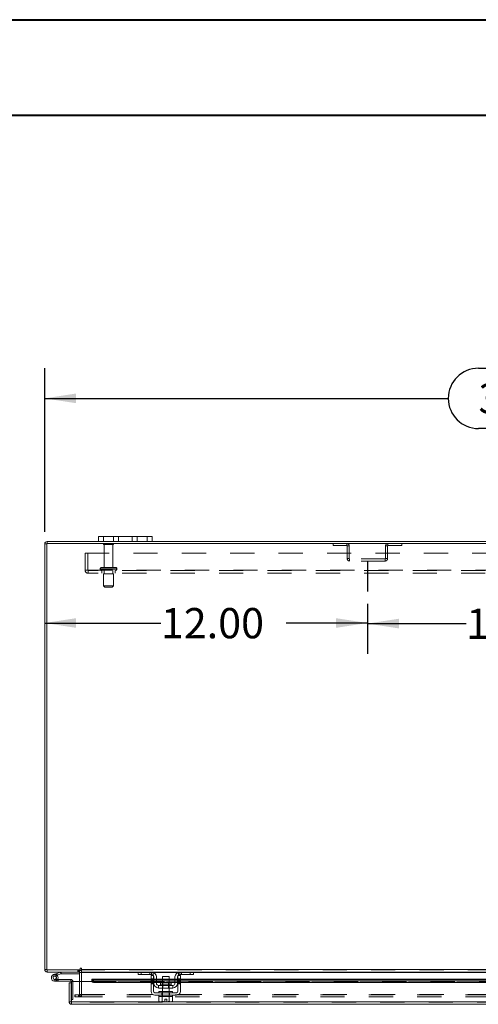
# Model space of a CAD drawing. Units: inches. Extents: x 0 to 23.4, y 0 to 16.5.
# Drawn here: x 3.6 to 5.5, y 12.5 to 16.5 of the extents above; entities that cross this region are included whole.
import ezdxf

# ---------------------------------------------------------------- set-up
doc = ezdxf.new("R2010")
doc.units = ezdxf.units.IN
doc.header["$MEASUREMENT"] = 0
doc.linetypes.add('HIDDEN', pattern=[0.075, 0.05, -0.025])
doc.layers.add('DIM', color=7, linetype='Continuous')
doc.styles.add('SLDTEXTSTYLE0', font='TXT', dxfattribs={"width": 0.75})
doc.dimstyles.new('SLDDIMSTYLE2', dxfattribs={"dimtxt": 0.125, "dimasz": 0.13, "dimexe": 0, "dimexo": 0.0625, "dimgap": 0.03125, "dimtad": 0, "dimtih": 1, "dimtoh": 1, "dimlfac": 9, "dimrnd": 1e-09, "dimzin": 4, "dimdsep": 46, "dimtxsty": 'SLDTEXTSTYLE0', "dimsah": 1, "dimcen": 0.09, "dimadec": 0, "dimazin": 1, "dimtfac": 1, "dimtofl": 0, "dimtmove": 0, "dimatfit": 3, "dimfxl": 1, "dimfrac": 2, "dimtolj": 1, "dimtzin": 12, "dimarcsym": 0})

# ---------------------------------------------------------------- blocks, each defined once
blk = doc.blocks.new('_D_11')
at = {"layer": 'DIM'}
for p, q in [((5.0736, 14.1321), (5.0736, 13.9274)), ((3.7403, 14.0524), (4.2204, 14.0524)), ((5.0736, 14.0524), (4.7376, 14.0524))]:
    blk.add_line(p, q, dxfattribs=at)
for points in [[(3.7403, 14.0524), (3.8703, 14.0324), (3.8703, 14.0724)], [(5.0736, 14.0524), (4.9436, 14.0724), (4.9436, 14.0324)]]:
    blk.add_solid(points, dxfattribs=at)
at = {"layer": 'DIM', "insert": (4.2204, 14.1143, 0.0004), "char_height": 0.125, "attachment_point": 1, "style": 'SLDTEXTSTYLE0'}
blk.add_mtext('12.00', dxfattribs=at)
blk = doc.blocks.new('_D_12')
at = {"layer": 'DIM'}
for p, q in [((5.0736, 14.1321), (5.0736, 13.9251)), ((6.4069, 14.1321), (6.4069, 13.9251)), ((5.0736, 14.0501), (5.4817, 14.0501)), ((6.4069, 14.0501), (5.9988, 14.0501))]:
    blk.add_line(p, q, dxfattribs=at)
for points in [[(5.0736, 14.0501), (5.2036, 14.0301), (5.2036, 14.0701)], [(6.4069, 14.0501), (6.2769, 14.0701), (6.2769, 14.0301)]]:
    blk.add_solid(points, dxfattribs=at)
at = {"layer": 'DIM', "insert": (5.4817, 14.112, 0.0004), "char_height": 0.125, "attachment_point": 1, "style": 'SLDTEXTSTYLE0'}
blk.add_mtext('12.00', dxfattribs=at)
blk = doc.blocks.new('_D_14')
at = {"layer": 'DIM'}
for p, q in [((3.7403, 14.4292), (3.7403, 15.1051)), ((5.5324, 15.1048), (5.9481, 15.1048)), ((7.7403, 14.4292), (7.7403, 15.1051)), ((3.7403, 14.9801), (5.4078, 14.9801)), ((7.7403, 14.9801), (6.0727, 14.9801)), ((5.9481, 14.8555), (5.5324, 14.8555))]:
    blk.add_line(p, q, dxfattribs=at)
for centre, start, end in [((5.5324, 14.9801), 90, 270), ((5.9481, 14.9801), 270, 90)]:
    blk.add_arc(centre, 0.1246, start, end, dxfattribs=at)
for points in [[(3.7403, 14.9801), (3.8703, 14.9601), (3.8703, 15.0001)], [(7.7403, 14.9801), (7.6103, 15.0001), (7.6103, 14.9601)]]:
    blk.add_solid(points, dxfattribs=at)
at = {"layer": 'DIM', "insert": (5.5324, 15.0421, 0.0004), "char_height": 0.125, "attachment_point": 1, "style": 'SLDTEXTSTYLE0'}
blk.add_mtext('36.00', dxfattribs=at)

msp = doc.modelspace()

# ---------------------------------------------------------------- linework, layer by layer
at = {"color": 7, "linetype": 'Continuous', "lineweight": 40}
for p, q in [((0.0031, 16.54389), (23.38893, 16.54389)), ((0.98736, 16.15019), (22.99523, 16.15019))]:
    msp.add_line(p, q, dxfattribs=at)
at = {"color": 7, "linetype": 'Continuous', "lineweight": 15}
for p, q in [((3.96247, 14.38897), (3.96247, 14.40986)), ((3.96247, 14.40986), (3.98358, 14.40986)), ((3.98358, 14.40986), (3.98358, 14.38897)), ((4.16358, 14.40986), (3.98358, 14.40986)), ((4.16358, 14.38897), (4.16358, 14.40986)), ((4.16358, 14.40986), (4.1847, 14.40986)), ((4.1847, 14.40986), (4.1847, 14.38897)), ((3.74855, 14.37923), (3.74025, 14.37923)), ((3.74025, 12.62094), (3.74025, 14.37923)), ((7.73195, 14.38067), (3.74855, 14.38067)), ((3.74855, 14.38067), (3.74855, 12.61949)), ((3.96247, 14.38897), (3.75, 14.38897)), ((3.75, 14.38067), (3.75, 14.38897)), ((3.98358, 14.38897), (3.96247, 14.38897)), ((4.16358, 14.38897), (3.98358, 14.38897)), ((4.1847, 14.38897), (4.16358, 14.38897)), ((7.29581, 14.38897), (4.1847, 14.38897)), ((3.74855, 12.62094), (3.74025, 12.62094)), ((3.74855, 12.61949), (3.88752, 12.61949)), ((3.75, 12.61949), (3.75, 12.61119)), ((3.88473, 12.61119), (3.75, 12.61119)), ((3.77688, 12.60048), (3.78993, 12.60523)), ((3.78993, 12.60523), (3.80494, 12.61069)), ((3.78993, 12.60523), (3.79231, 12.5987)), ((3.80732, 12.60416), (3.80494, 12.61069)), ((3.80781, 12.60425), (3.80781, 12.61119)), ((3.88473, 12.61119), (3.88473, 12.61949)), ((3.88473, 12.60975), (3.88473, 12.57224)), ((3.88752, 12.62509), (3.88752, 12.61949)), ((3.89167, 12.62094), (3.89167, 12.62509)), ((3.89167, 12.62094), (7.58883, 12.62094)), ((3.89167, 12.61119), (3.89167, 12.62094)), ((4.12738, 12.61119), (3.89167, 12.61119)), ((3.89167, 12.61119), (3.89167, 12.60975)), ((3.89167, 12.57224), (3.89167, 12.60975)), ((4.12581, 12.60064), (4.12581, 12.61119)), ((4.12738, 12.61119), (4.13914, 12.61119)), ((4.13914, 12.61119), (4.13914, 12.60064)), ((4.18136, 12.61119), (4.13914, 12.61119)), ((4.29914, 12.61119), (4.18136, 12.61119)), ((4.34136, 12.61119), (4.29914, 12.61119)), ((4.34136, 12.60064), (4.34136, 12.61119)), ((4.34136, 12.61119), (4.35312, 12.61119)), ((5.62738, 12.61119), (4.35312, 12.61119)), ((4.3547, 12.61119), (4.3547, 12.60064)), ((3.77688, 12.60048), (3.77926, 12.59395)), ((3.77926, 12.59395), (3.79231, 12.5987)), ((3.78163, 12.57354), (3.79552, 12.57354)), ((3.79145, 12.59726), (3.78654, 12.59234)), ((3.79145, 12.59726), (3.79056, 12.59806)), ((3.79231, 12.5987), (3.80732, 12.60416)), ((3.79366, 12.58048), (3.79552, 12.58048)), ((3.79552, 12.58048), (3.79552, 12.57354)), ((3.8483, 12.58048), (3.79552, 12.58048)), ((3.8483, 12.57354), (3.79552, 12.57354)), ((3.80781, 12.60425), (3.88473, 12.60425)), ((3.84145, 12.48754), (3.84145, 12.56613)), ((3.84975, 12.56613), (3.84145, 12.56613)), ((3.8483, 12.57354), (3.8483, 12.58048)), ((3.84975, 12.56613), (3.84975, 12.57209)), ((3.84975, 12.48754), (3.84975, 12.56613)), ((3.85132, 12.48754), (3.85132, 12.57224)), ((3.85132, 12.57224), (3.93465, 12.57224)), ((4.1797, 12.58198), (3.93465, 12.58198)), ((3.93465, 12.58078), (3.93465, 12.58198)), ((3.93465, 12.57358), (3.93465, 12.58078)), ((3.93465, 12.58078), (3.93465, 12.58068)), ((3.93465, 12.57349), (3.93465, 12.57358)), ((3.93465, 12.57358), (3.93465, 12.57224)), ((3.94576, 12.57523), (4.1797, 12.57523)), ((3.94576, 12.57523), (3.94576, 12.56804)), ((3.94576, 12.56804), (4.1797, 12.56804)), ((4.13914, 12.60064), (4.12581, 12.60064)), ((4.18136, 12.60064), (4.13914, 12.60064)), ((4.1797, 12.59731), (4.19025, 12.59731)), ((4.1797, 12.58342), (4.1797, 12.59731)), ((4.19025, 12.58342), (4.1797, 12.58342)), ((4.1797, 12.58342), (4.1797, 12.53119)), ((4.19025, 12.59731), (4.19025, 12.58342)), ((4.19025, 12.53119), (4.19025, 12.58342)), ((4.19136, 12.58198), (4.19025, 12.58198)), ((4.19025, 12.57523), (4.19136, 12.57523)), ((4.19025, 12.56804), (4.19136, 12.56804)), ((4.19136, 12.56453), (4.19136, 12.59064)), ((4.20192, 12.59064), (4.20192, 12.56453)), ((4.22636, 12.58198), (4.20192, 12.58198)), ((4.20192, 12.57523), (4.22636, 12.57523)), ((4.20192, 12.56804), (4.22636, 12.56804)), ((4.21808, 12.56642), (4.21808, 12.55786)), ((4.26242, 12.56642), (4.21808, 12.56642)), ((4.22636, 12.59286), (4.22636, 12.56642)), ((4.25414, 12.59286), (4.22636, 12.59286)), ((4.25414, 12.56642), (4.25414, 12.59286)), ((4.27858, 12.58198), (4.25414, 12.58198)), ((4.25414, 12.57523), (4.27858, 12.57523)), ((4.25414, 12.56804), (4.27858, 12.56804)), ((4.26242, 12.55786), (4.26242, 12.56642)), ((4.27858, 12.56453), (4.27858, 12.59064)), ((4.28914, 12.56453), (4.28914, 12.59064)), ((4.29025, 12.58198), (4.28914, 12.58198)), ((4.28914, 12.57523), (4.29025, 12.57523)), ((4.28914, 12.56804), (4.29025, 12.56804)), ((4.29025, 12.58342), (4.29025, 12.59731)), ((4.29025, 12.59731), (4.30081, 12.59731)), ((4.30081, 12.58342), (4.29025, 12.58342)), ((4.29025, 12.58342), (4.29025, 12.53119)), ((4.34136, 12.60064), (4.29914, 12.60064)), ((4.30081, 12.59731), (4.30081, 12.58342)), ((4.30081, 12.53119), (4.30081, 12.58342)), ((5.6797, 12.58198), (4.30081, 12.58198)), ((4.30081, 12.57523), (5.6797, 12.57523)), ((4.30081, 12.56804), (5.6797, 12.56804)), ((4.3547, 12.60064), (4.34136, 12.60064)), ((4.2847, 12.52564), (4.19581, 12.52564)), ((4.2697, 12.55564), (4.21081, 12.55564)), ((4.21081, 12.55564), (4.21081, 12.54508)), ((4.21081, 12.54508), (4.2697, 12.54508)), ((4.21247, 12.53119), (4.21247, 12.52564)), ((4.21247, 12.53119), (4.26803, 12.53119)), ((4.22636, 12.54508), (4.22636, 12.53119)), ((4.25414, 12.53119), (4.25414, 12.54508)), ((4.26803, 12.52564), (4.26803, 12.53119)), ((4.2697, 12.54508), (4.2697, 12.55564)), ((3.84145, 12.48754), (3.84975, 12.48754)), ((3.84975, 12.4972), (3.85132, 12.4972)), ((3.85119, 12.48609), (3.85119, 12.47779)), ((7.62668, 12.48754), (3.85132, 12.48754)), ((4.19581, 12.51508), (4.2847, 12.51508)), ((4.2122, 12.50953), (4.2122, 12.49057)), ((4.21248, 12.50953), (4.2122, 12.50953)), ((4.2122, 12.49057), (4.21592, 12.48842)), ((4.2122, 12.49057), (4.21857, 12.48842)), ((4.21247, 12.51508), (4.21247, 12.50953)), ((4.21247, 12.50953), (4.22624, 12.50953)), ((4.21592, 12.48842), (4.21857, 12.48842)), ((4.21984, 12.48842), (4.21857, 12.48842)), ((4.21984, 12.48842), (4.22621, 12.49057)), ((4.21984, 12.48842), (4.23608, 12.48842)), ((4.22621, 12.50953), (4.22593, 12.50953)), ((4.22621, 12.49057), (4.22621, 12.50953)), ((4.22624, 12.50953), (4.22621, 12.50953)), ((4.22624, 12.49057), (4.22621, 12.49057)), ((4.22624, 12.50953), (4.22624, 12.49057)), ((4.2268, 12.50953), (4.22624, 12.50953)), ((4.22624, 12.49057), (4.23608, 12.48861)), ((4.2268, 12.50953), (4.2537, 12.50953)), ((4.23608, 12.48861), (4.23608, 12.49964)), ((4.23608, 12.49964), (4.24442, 12.49964)), ((4.23608, 12.48842), (4.23608, 12.48861)), ((4.24442, 12.49964), (4.24442, 12.48861)), ((4.24442, 12.48861), (4.25426, 12.49057)), ((4.24442, 12.48861), (4.24442, 12.48842)), ((4.24442, 12.48842), (4.26067, 12.48842)), ((4.25426, 12.50953), (4.2537, 12.50953)), ((4.25426, 12.49057), (4.25426, 12.50953)), ((4.25429, 12.50953), (4.25426, 12.50953)), ((4.25426, 12.49057), (4.25429, 12.49057)), ((4.25429, 12.50953), (4.25429, 12.49057)), ((4.25457, 12.50953), (4.25429, 12.50953)), ((4.25429, 12.50953), (4.26803, 12.50953)), ((4.25429, 12.49057), (4.26067, 12.48842)), ((4.26193, 12.48842), (4.26067, 12.48842)), ((4.26193, 12.48842), (4.26831, 12.49057)), ((4.26193, 12.48842), (4.26458, 12.48842)), ((4.26458, 12.48842), (4.26831, 12.49057)), ((4.26831, 12.50953), (4.26802, 12.50953)), ((4.26803, 12.50953), (4.26803, 12.51508)), ((4.26831, 12.49057), (4.26831, 12.50953)), ((7.62681, 12.47779), (3.85119, 12.47779))]:
    msp.add_line(p, q, dxfattribs=at)
at = {"color": 7, "linetype": 'HIDDEN', "lineweight": 0}
for p, q in [((3.98358, 14.38897), (3.98358, 14.40986)), ((4.0247, 14.40986), (4.0247, 14.38897)), ((4.04581, 14.38897), (4.04581, 14.40986)), ((4.04581, 14.40986), (4.04581, 14.38897)), ((4.10136, 14.38897), (4.10136, 14.40986)), ((4.10136, 14.38897), (4.10136, 14.40986)), ((4.12247, 14.38897), (4.12247, 14.40986)), ((4.16358, 14.40986), (4.16358, 14.38897)), ((3.74855, 14.37923), (3.74025, 14.37923)), ((3.75, 14.38067), (3.75, 14.38897)), ((4.02525, 14.37945), (3.98303, 14.37945)), ((4.02247, 14.37667), (3.98581, 14.37667)), ((3.98581, 14.37667), (3.98581, 14.28167)), ((4.02247, 14.28167), (4.02247, 14.37667)), ((4.93188, 14.38067), (4.93188, 14.37237)), ((4.93188, 14.37237), (4.98881, 14.37237)), ((4.98881, 14.37237), (4.98881, 14.38067)), ((4.99025, 14.37093), (4.99025, 14.31819)), ((4.99025, 14.37093), (4.99855, 14.37093)), ((4.99855, 14.37093), (4.99855, 14.31819)), ((5.15692, 14.37093), (5.14862, 14.37093)), ((5.14862, 14.31819), (5.14862, 14.37093)), ((5.15692, 14.31819), (5.15692, 14.37093)), ((5.15836, 14.37237), (5.15836, 14.38067)), ((5.15836, 14.37237), (5.21528, 14.37237)), ((5.21528, 14.38067), (5.21528, 14.37237)), ((3.90692, 14.34134), (7.57358, 14.34134)), ((3.90692, 14.27101), (3.90692, 14.34134)), ((3.91847, 14.34134), (3.91847, 14.27101)), ((4.99855, 14.31819), (4.99025, 14.31819)), ((5, 14.31675), (5, 14.30845)), ((5.14717, 14.31675), (5, 14.31675)), ((5.14717, 14.31675), (5.14717, 14.30845)), ((5.14862, 14.31819), (5.15692, 14.31819)), ((4.03873, 14.27612), (3.96942, 14.27612)), ((3.96942, 14.27612), (4.03868, 14.27612)), ((3.96942, 14.27612), (3.96942, 14.27512)), ((4.03873, 14.27512), (3.96942, 14.27512)), ((3.96942, 14.27512), (4.03868, 14.27512)), ((4.03886, 14.27612), (3.96962, 14.27612)), ((4.03886, 14.27512), (3.96962, 14.27512)), ((4.03331, 14.28167), (3.97497, 14.28167)), ((4.03886, 14.27512), (4.03886, 14.27612)), ((5.14717, 14.30845), (5, 14.30845)), ((3.90692, 14.27101), (3.91992, 14.27101)), ((3.91992, 14.27101), (7.56058, 14.27101)), ((3.91992, 14.27101), (3.91992, 14.25801)), ((7.56058, 14.26956), (3.91992, 14.26956)), ((7.56058, 14.25801), (3.91992, 14.25801)), ((3.97636, 14.26956), (3.97636, 14.25801)), ((4.02497, 14.25567), (3.98331, 14.25567)), ((3.98331, 14.25567), (3.98331, 14.20567)), ((3.98581, 14.26956), (3.98581, 14.25567)), ((4.02247, 14.25567), (4.02247, 14.26956)), ((4.02497, 14.20567), (4.02497, 14.25567)), ((4.03192, 14.25801), (4.03192, 14.26956)), ((4.02497, 14.20567), (3.98331, 14.20567)), ((3.98331, 14.20567), (3.98886, 14.20012)), ((4.01942, 14.20012), (3.98886, 14.20012)), ((4.01942, 14.20012), (4.02497, 14.20567)), ((3.74855, 12.62094), (3.74025, 12.62094)), ((3.75, 12.61949), (3.75, 12.61119)), ((3.78993, 12.60523), (3.79231, 12.5987)), ((3.80732, 12.60416), (3.80494, 12.61069)), ((3.80781, 12.60425), (3.80781, 12.61119)), ((3.87706, 12.61949), (3.87706, 12.61119)), ((3.87913, 12.61119), (3.87913, 12.61949)), ((3.88328, 12.61119), (3.88328, 12.61949)), ((3.88473, 12.61939), (3.88328, 12.61949)), ((3.88473, 12.60975), (3.88473, 12.61119)), ((3.88473, 12.60975), (3.89303, 12.60975)), ((3.89167, 12.62094), (7.58883, 12.62094)), ((7.58883, 12.61949), (3.89167, 12.61949)), ((7.58883, 12.60975), (3.89167, 12.60975)), ((3.89167, 12.60975), (3.89303, 12.60975)), ((3.89303, 12.60975), (3.89303, 12.51813)), ((4.12581, 12.60975), (4.18893, 12.60975)), ((4.13914, 12.60064), (4.13914, 12.61119)), ((4.1747, 12.61119), (4.1747, 12.60064)), ((4.18136, 12.61119), (4.18136, 12.60064)), ((4.18803, 12.59809), (4.18803, 12.61008)), ((4.29157, 12.60975), (4.3547, 12.60975)), ((4.29247, 12.61008), (4.29247, 12.59809)), ((4.29914, 12.60064), (4.29914, 12.61119)), ((4.30581, 12.60064), (4.30581, 12.61119)), ((4.34136, 12.61119), (4.34136, 12.60064)), ((3.77926, 12.59395), (3.77688, 12.60048)), ((3.78163, 12.58048), (3.78163, 12.57354)), ((3.78163, 12.58048), (3.79366, 12.58048)), ((3.79381, 12.58074), (3.78772, 12.58408)), ((3.8483, 12.57354), (3.8483, 12.58048)), ((3.84975, 12.57209), (3.85669, 12.57209)), ((3.85132, 12.57209), (3.85669, 12.57209)), ((3.85669, 12.4972), (3.85669, 12.57209)), ((3.88473, 12.57224), (3.88473, 12.51813)), ((3.89167, 12.51813), (3.89167, 12.57224)), ((7.54335, 12.58068), (3.93465, 12.58068)), ((7.54335, 12.57368), (3.93465, 12.57368)), ((7.54335, 12.57349), (3.93465, 12.57349)), ((3.93465, 12.57224), (7.54335, 12.57224)), ((3.93499, 12.57224), (7.54302, 12.57224)), ((3.94576, 12.56804), (3.94576, 12.57523)), ((4.19025, 12.58342), (4.1797, 12.58342)), ((4.19025, 12.58198), (4.1797, 12.58198)), ((4.1797, 12.58068), (4.19025, 12.58068)), ((4.19025, 12.58001), (4.1797, 12.58001)), ((4.19025, 12.57668), (4.1797, 12.57668)), ((4.1797, 12.57523), (4.19025, 12.57523)), ((4.1797, 12.57334), (4.19025, 12.57334)), ((4.1797, 12.56883), (4.19025, 12.56883)), ((4.1797, 12.56804), (4.19025, 12.56804)), ((4.1797, 12.5655), (4.19025, 12.5655)), ((4.20192, 12.58198), (4.19136, 12.58198)), ((4.19136, 12.58068), (4.20192, 12.58068)), ((4.19136, 12.57523), (4.20192, 12.57523)), ((4.19136, 12.56804), (4.20192, 12.56804)), ((4.25414, 12.58198), (4.22636, 12.58198)), ((4.22636, 12.58068), (4.25414, 12.58068)), ((4.22636, 12.57523), (4.25414, 12.57523)), ((4.22636, 12.56804), (4.25414, 12.56804)), ((4.22636, 12.56642), (4.22636, 12.54508)), ((4.22842, 12.56642), (4.22842, 12.54508)), ((4.25208, 12.54508), (4.25208, 12.56642)), ((4.25414, 12.54508), (4.25414, 12.56642)), ((4.28914, 12.58198), (4.27858, 12.58198)), ((4.27858, 12.58068), (4.28914, 12.58068)), ((4.27858, 12.57523), (4.28914, 12.57523)), ((4.27858, 12.56804), (4.28914, 12.56804)), ((4.30081, 12.58342), (4.29025, 12.58342)), ((4.30081, 12.58198), (4.29025, 12.58198)), ((4.29025, 12.58068), (4.30081, 12.58068)), ((4.30081, 12.58001), (4.29025, 12.58001)), ((4.29025, 12.57668), (4.30081, 12.57668)), ((4.29025, 12.57523), (4.30081, 12.57523)), ((4.30081, 12.57334), (4.29025, 12.57334)), ((4.29025, 12.56883), (4.30081, 12.56883)), ((4.29025, 12.56804), (4.30081, 12.56804)), ((4.30081, 12.5655), (4.29025, 12.5655)), ((4.1797, 12.56217), (4.19025, 12.56217)), ((4.24025, 12.55786), (4.21808, 12.55786)), ((4.21814, 12.55786), (4.26237, 12.55786)), ((4.22464, 12.51508), (4.22464, 12.52564)), ((4.22581, 12.53119), (4.22581, 12.52564)), ((4.22636, 12.53119), (4.22636, 12.50953)), ((4.26242, 12.55786), (4.24025, 12.55786)), ((4.25414, 12.50953), (4.25414, 12.53119)), ((4.2547, 12.52564), (4.2547, 12.53119)), ((4.25586, 12.51508), (4.25586, 12.52564)), ((4.29025, 12.56217), (4.30081, 12.56217)), ((7.62681, 12.48609), (3.85119, 12.48609)), ((3.85132, 12.4972), (3.85669, 12.4972)), ((3.85132, 12.48754), (7.62668, 12.48754)), ((3.8656, 12.51668), (3.86525, 12.51668)), ((3.86525, 12.50838), (3.86525, 12.51668)), ((3.8656, 12.50838), (3.86525, 12.50838)), ((3.8656, 12.50838), (3.8656, 12.51668)), ((3.8656, 12.51668), (3.87949, 12.51668)), ((3.87949, 12.50838), (3.8656, 12.50838)), ((3.87949, 12.51668), (3.87949, 12.50838)), ((3.87949, 12.51668), (7.60101, 12.51668)), ((3.87949, 12.50838), (7.60101, 12.50838)), ((3.88328, 12.51668), (3.88328, 12.50838)), ((3.88473, 12.51813), (3.89303, 12.51813)), ((3.88508, 12.51668), (3.88508, 12.50838)), ((3.89167, 12.51813), (3.89167, 12.51668)), ((7.58883, 12.51813), (3.89167, 12.51813)), ((3.89167, 12.51668), (3.89167, 12.50838)), ((4.22581, 12.51508), (4.22581, 12.50953)), ((4.22621, 12.50953), (4.22624, 12.50953)), ((4.22624, 12.50953), (4.22621, 12.50953)), ((4.22621, 12.50953), (4.22624, 12.50953)), ((4.22624, 12.49057), (4.22621, 12.49057)), ((4.24442, 12.48842), (4.24442, 12.48861)), ((4.25426, 12.50953), (4.25429, 12.50953)), ((4.25429, 12.50953), (4.25426, 12.50953)), ((4.25426, 12.50953), (4.25429, 12.50953)), ((4.25426, 12.49057), (4.25429, 12.49057)), ((4.2547, 12.50953), (4.2547, 12.51508))]:
    msp.add_line(p, q, dxfattribs=at)
at = {"color": 8, "linetype": 'Continuous', "lineweight": 15}
for p, q in [((3.88473, 12.60975), (3.89167, 12.60975)), ((3.89167, 12.60975), (4.12581, 12.60975)), ((4.18893, 12.60975), (4.29157, 12.60975)), ((4.3547, 12.60975), (5.62581, 12.60975)), ((3.84975, 12.57209), (3.85132, 12.57209)), ((3.93465, 12.58068), (4.1797, 12.58068)), ((3.93465, 12.57224), (3.93499, 12.57224)), ((4.19025, 12.58068), (4.19136, 12.58068)), ((4.20192, 12.58068), (4.22636, 12.58068)), ((4.25414, 12.58068), (4.27858, 12.58068)), ((4.28914, 12.58068), (4.29025, 12.58068)), ((4.30081, 12.58068), (5.6797, 12.58068)), ((4.21808, 12.55786), (4.26242, 12.55786))]:
    msp.add_line(p, q, dxfattribs=at)
at = {"color": 7, "linetype": 'Continuous', "lineweight": 15, "flags": 128}
for points in [[(3.93465, 12.58068), (3.9349, 12.57961), (3.93556, 12.57858), (3.9366, 12.57764), (3.93798, 12.57682), (3.93965, 12.57614), (3.94156, 12.57564), (3.94362, 12.57533), (3.94576, 12.57523)], [(3.94576, 12.56804), (3.94362, 12.56814), (3.94156, 12.56845), (3.93965, 12.56895), (3.93798, 12.56963), (3.9366, 12.57045), (3.93556, 12.57139), (3.9349, 12.57242), (3.93465, 12.57349)]]:
    msp.add_lwpolyline(points, dxfattribs=at)
at = {"color": 7, "linetype": 'HIDDEN', "lineweight": 0, "flags": 128}
for points in [[(4.18882, 12.59731), (4.18968, 12.59619), (4.19025, 12.59522)], [(4.29025, 12.59522), (4.29083, 12.59619), (4.29169, 12.59731)]]:
    msp.add_lwpolyline(points, dxfattribs=at)
at = {"color": 7, "linetype": 'Continuous', "lineweight": 15}
for centre, radius, start, end in [((3.75, 14.37923), 0.00974, 90, 180), ((3.75, 12.62094), 0.00974, 180, 270), ((3.80781, 12.60281), 0.00839, 90, 110), ((3.88328, 12.60975), 0.00144, 0, 90), ((3.88328, 12.60975), 0.00974, 30.58341, 81.47548), ((3.8896, 12.62509), 0.00208, 0, 180), ((4.18136, 12.59064), 0.02056, 0, 90), ((4.29914, 12.59064), 0.02056, 90, 180), ((3.78163, 12.58743), 0.01389, 110, 200), ((3.78163, 12.58743), 0.01389, 200, 290), ((3.78163, 12.58743), 0.00694, 110, 45.05413), ((3.78163, 12.58743), 0.00694, 45.05413, 110), ((3.78163, 12.58743), 0.01389, 290, 20), ((3.78163, 12.58743), 0.01389, 20, 45.05413), ((3.80781, 12.60281), 0.00144, 90, 110), ((3.8483, 12.57209), 0.00839, 360, 90), ((3.8483, 12.57209), 0.00144, 0, 90), ((4.18136, 12.59064), 0.01, 41.81031, 90), ((4.18136, 12.59064), 0.01, 0, 27.26604), ((4.21081, 12.56453), 0.01944, 180, 270), ((4.21081, 12.56453), 0.00889, 180, 270), ((4.2697, 12.56453), 0.01944, 270, 0), ((4.2697, 12.56453), 0.00889, 270, 0), ((4.29914, 12.59064), 0.01, 152.73396, 180), ((4.29914, 12.59064), 0.01, 90, 138.18969), ((4.19581, 12.53119), 0.01611, 180, 270), ((4.19581, 12.53119), 0.00556, 180, 270), ((4.21586, 12.55786), 0.00222, 270, 0), ((4.26464, 12.55786), 0.00222, 180, 270), ((4.2847, 12.53119), 0.00556, 270, 0), ((4.2847, 12.53119), 0.01611, 270, 0)]:
    msp.add_arc(centre, radius, start, end, dxfattribs=at)
at = {"color": 7, "linetype": 'HIDDEN', "lineweight": 0}
for centre, radius, start, end in [((3.75, 14.37923), 0.00144, 90, 180), ((3.98533, 14.37789), 0.00278, 90, 145.9442), ((3.98581, 14.37945), 0.00278, 180, 270), ((4.02247, 14.37945), 0.00278, 270, 0), ((4.02295, 14.37789), 0.00278, 34.0558, 90), ((4.98881, 14.37093), 0.00974, 0, 90), ((4.98881, 14.37093), 0.00144, 0, 90), ((5.15836, 14.37093), 0.00974, 90, 180), ((5.15836, 14.37093), 0.00144, 90, 180), ((5, 14.31819), 0.00974, 180, 270), ((5, 14.31819), 0.00144, 180, 270), ((5.14717, 14.31819), 0.00974, 270, 0), ((5.14717, 14.31819), 0.00144, 270, 0), ((3.97497, 14.27612), 0.00556, 90, 180), ((3.97497, 14.27512), 0.00556, 180, 270), ((4.03331, 14.27612), 0.00556, 0, 90), ((4.03331, 14.27512), 0.00556, 270, 0), ((3.91992, 14.27101), 0.013, 180, 270), ((3.91992, 14.27101), 0.00144, 180, 270), ((3.75, 12.62094), 0.00144, 180, 270), ((3.88328, 12.60975), 0.00974, 0, 30.58341), ((3.78163, 12.58743), 0.01389, 50, 110), ((3.88328, 12.51813), 0.00974, 270, 0), ((3.88328, 12.51813), 0.00144, 270, 0)]:
    msp.add_arc(centre, radius, start, end, dxfattribs=at)
msp.add_open_spline([(4.29914, 12.61119), (4.29907, 12.61119), (4.29892, 12.6112), (4.29777, 12.61117), (4.2961, 12.611), (4.29422, 12.61064), (4.293, 12.61025), (4.29247, 12.61008)], degree=3, knots=[0, 0, 0, 0, 0.2121536, 0.4243316, 0.6355181, 0.842945, 1, 1, 1, 1], dxfattribs=at)
at = {"color": 7, "linetype": 'Continuous', "lineweight": 15}
for points in [[(3.84145, 12.48754), (3.84159, 12.48626), (3.84188, 12.48371), (3.84414, 12.48048), (3.84736, 12.47823), (3.84991, 12.47794), (3.85119, 12.47779)], [(3.84975, 12.48754), (3.84977, 12.48735), (3.84981, 12.48697), (3.85014, 12.48649), (3.85062, 12.48616), (3.851, 12.48611), (3.85119, 12.48609)], [(3.85119, 12.47779), (3.8512, 12.47794), (3.85122, 12.47823), (3.85125, 12.48048), (3.85128, 12.48371), (3.85131, 12.48626), (3.85132, 12.48754)]]:
    msp.add_open_spline(points, degree=3, dxfattribs=at)
at = {"layer": 'DIM'}
msp.add_line((5.07358, 14.30845), (5.07358, 14.18213), dxfattribs=at)

# ---------------------------------------------------------------- dimensions: what is measured, and where the dimension line sits
for base, p1, p2, picture, middle in [((7.74025, 14.98015), (3.74025, 14.37923), (7.74025, 14.37923), '_D_14', (5.74025, 14.98015)), ((5.07358, 14.05239), (3.74025, 14.37923), (5.07358, 14.18213), '_D_11', (4.47899, 14.05239)), ((5.07358, 14.05006), (6.40692, 14.18213), (5.07358, 14.18213), '_D_12', (5.74025, 14.05006))]:
    dim = msp.add_linear_dim(base=base, p1=p1, p2=p2, dimstyle='SLDDIMSTYLE2', dxfattribs=at)
    dim.commit()
    dim.dimension.update_dxf_attribs({"geometry": picture, "text_midpoint": middle, "dimtype": 160})

doc.saveas('drawing.dxf')
